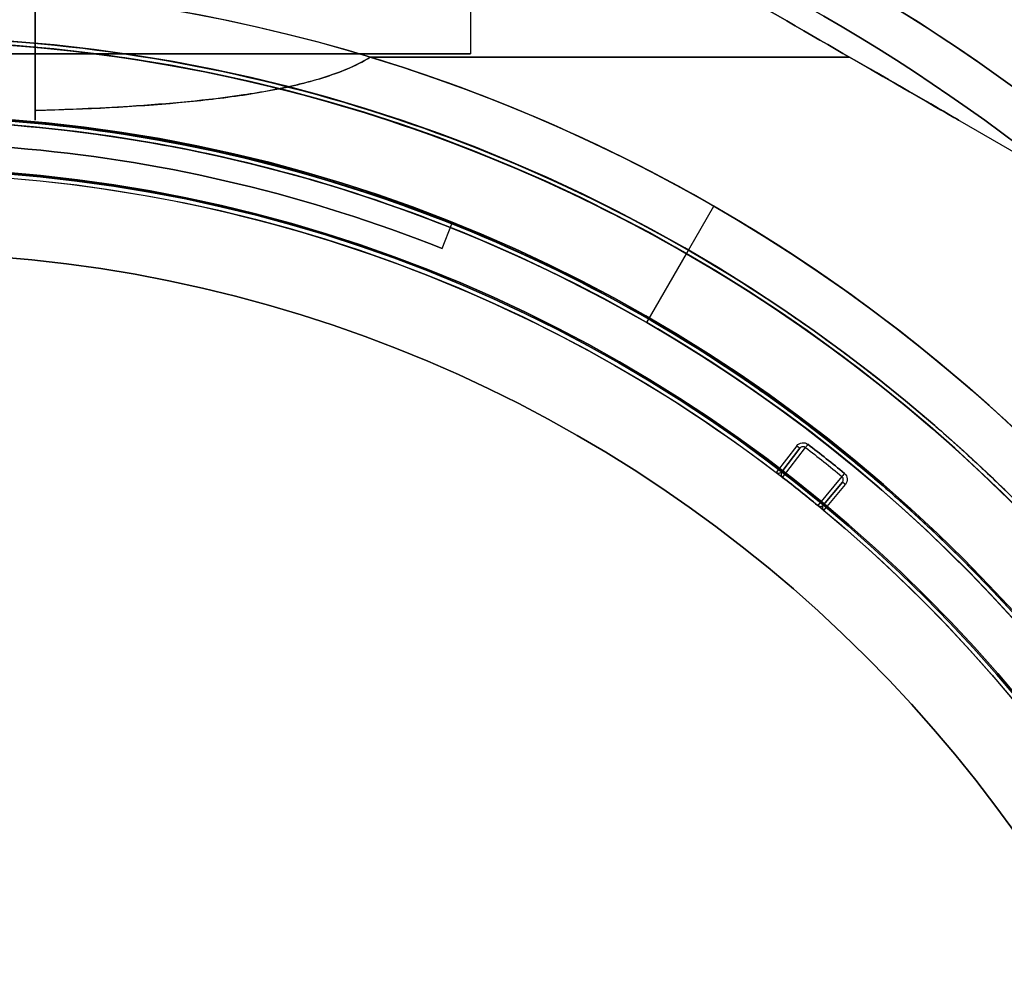
# Model space of a CAD drawing. Units: millimetres. Extents: x -1132 to 10016, y -592 to 7552.
# Drawn here: x 4154 to 4191, y 3475 to 3511 of the extents above; entities that cross this region are included whole.
import ezdxf

# ---------------------------------------------------------------- set-up
doc = ezdxf.new("R2010")
doc.units = ezdxf.units.MM

msp = doc.modelspace()

# ---------------------------------------------------------------- linework, layer by layer
for p, q in [((4170.617, 3525.139, -4414.629), (4170.617, 3510.192, -4414.629)), ((4170.617, 3525.139, -4414.629), (4170.617, 3510.192, -4414.629)), ((4184.915, 3510.073, -2593.665), (4166.84, 3510.073, -2593.665)), ((4166.84, 3510.073, -2538.665), (4184.915, 3510.073, -2538.665)), ((4184.915, 3510.073, -2593.665), (4166.84, 3510.073, -2593.665)), ((4184.915, 3510.073, -2593.665), (4192.997, 3505.407, -2593.665)), ((4177.267, 3500.055, -2588.594), (4179.803, 3504.447, -2593.665)), ((4177.267, 3500.055, -2588.594), (4179.803, 3504.447, -2593.665)), ((4169.551, 3502.853, -4741.659), (4169.921, 3503.782, -4741.659)), ((4169.921, 3503.782, -4741.659), (4169.921, 3503.782, -4731.659)), ((4169.551, 3502.853, -4741.659), (4169.551, 3502.853, -4731.659)), ((4177.267, 3500.055, -2595.665), (4178.767, 3502.653, -2598.665)), ((4177.267, 3500.055, -2595.665), (4178.767, 3502.653, -2598.665)), ((4177.267, 3500.055, -2588.594), (4177.267, 3500.055, -2595.665)), ((4177.267, 3500.055, -2536.665), (4177.267, 3500.055, -2543.736)), ((4177.267, 3500.055, -2536.665), (4177.267, 3500.055, -2543.736)), ((4177.267, 3500.055, -2588.594), (4177.267, 3500.055, -2595.665)), ((4182.928, 3495.409, -2231.659), (4182.153, 3494.4, -2231.659)), ((4183.047, 3495.318, -2231.809), (4182.363, 3494.428, -2263.539)), ((4182.363, 3494.428, -2231.809), (4183.047, 3495.318, -2231.809)), ((4182.391, 3494.217, -2272.02), (4183.257, 3495.345, -2231.804)), ((4182.391, 3494.217, -2272.02), (4183.257, 3495.345, -2231.804)), ((4182.153, 3494.4, -2231.659), (4182.153, 3494.4, -2263.539)), ((4182.153, 3494.4, -2231.659), (4182.153, 3494.4, -2263.539)), ((4182.244, 3494.369, -2263.539), (4182.244, 3494.369, -2231.69)), ((4182.244, 3494.369, -2263.539), (4182.244, 3494.369, -2231.69)), ((4182.363, 3494.428, -2263.539), (4182.363, 3494.428, -2231.809)), ((4184.626, 3494.254, -2231.804), (4183.719, 3493.158, -2272.02)), ((4184.626, 3494.254, -2231.804), (4183.719, 3493.158, -2272.02)), ((4183.931, 3493.177, -2263.539), (4184.646, 3494.042, -2231.809)), ((4184.646, 3494.042, -2231.809), (4183.931, 3493.177, -2231.809)), ((4183.951, 3492.966, -2231.659), (4184.762, 3493.946, -2231.659)), ((4183.931, 3493.177, -2231.809), (4183.931, 3493.177, -2263.539)), ((4183.95, 3492.966, -2263.539), (4183.95, 3492.966, -2231.659)), ((4183.95, 3492.966, -2263.539), (4183.95, 3492.966, -2231.659))]:
    msp.add_line(p, q)
at = {"extrusion": (-7.576e-17, -1.3122e-16, -1)}
for p, q in [((4166.84, 3510.073, -2538.665), (4184.915, 3510.073, -2538.665)), ((4184.915, 3510.073, -2538.665), (4192.997, 3505.407, -2538.665))]:
    msp.add_line(p, q, dxfattribs=at)
at = {"extrusion": (-0.5, -0.866025, 1.5152e-16)}
for p, q in [((4184.915, 3510.073, -2593.665), (4192.997, 3505.407, -2593.665)), ((4184.915, 3510.073, -2538.665), (4192.997, 3505.407, -2538.665))]:
    msp.add_line(p, q, dxfattribs=at)
at = {"extrusion": (-0.928972, 0.370149, -2.26651e-17)}
for p, q in [((4169.551, 3502.853, -4731.659), (4169.921, 3503.782, -4731.659)), ((4169.551, 3502.853, -4741.659), (4169.921, 3503.782, -4741.659)), ((4169.921, 3503.782, -4741.659), (4169.921, 3503.782, -4731.659)), ((4169.551, 3502.853, -4741.659), (4169.551, 3502.853, -4731.659))]:
    msp.add_line(p, q, dxfattribs=at)
at = {"extrusion": (-1.49976e-32, -6.12323e-17, -1)}
for p, q in [((4169.551, 3502.853, -4731.659), (4169.921, 3503.782, -4731.659)), ((4182.928, 3495.409, -2231.659), (4182.153, 3494.4, -2231.659)), ((4183.951, 3492.966, -2231.659), (4184.762, 3493.946, -2231.659))]:
    msp.add_line(p, q, dxfattribs=at)
at = {"extrusion": (-0.793038, 0.609172, -3.7301e-17)}
for p, q in [((4182.363, 3494.428, -2231.809), (4183.047, 3495.318, -2231.809)), ((4183.047, 3495.318, -2231.809), (4182.363, 3494.428, -2263.539)), ((4182.363, 3494.428, -2263.539), (4182.363, 3494.428, -2231.809))]:
    msp.add_line(p, q, dxfattribs=at)
at = {"extrusion": (0.770367, -0.637601, 3.90418e-17)}
for p, q in [((4183.931, 3493.177, -2263.539), (4184.646, 3494.042, -2231.809)), ((4184.646, 3494.042, -2231.809), (4183.931, 3493.177, -2231.809)), ((4183.931, 3493.177, -2231.809), (4183.931, 3493.177, -2263.539))]:
    msp.add_line(p, q, dxfattribs=at)
at = {"extrusion": (-1, -4.58218e-08, 7.576e-17)}
for centre, radius, start, end in [((-3520.691, -2546.165, -4154.203), 10, 240, 48.5904), ((-3520.691, -2546.165, -4154.203), 13, 247.3801, 13.5616), ((-3520.691, -2586.165, -4154.203), 13, 346.4384, 112.6199), ((-3520.691, -2586.165, -4154.203), 10, 311.4096, 120)]:
    msp.add_arc(centre, radius, start, end, dxfattribs=at)
at = {"extrusion": (1, 4.58218e-08, -7.576e-17)}
for centre, radius, start, end in [((3520.691, -2546.165, 4154.203), 13, 166.4384, 292.6199), ((3520.691, -2586.165, 4154.203), 13, 67.3801, 193.5616), ((3520.691, -2546.165, 4154.203), 10, 131.4096, 300), ((3520.691, -2586.165, 4154.203), 10, 60, 228.5904)]:
    msp.add_arc(centre, radius, start, end, dxfattribs=at)
at = {"extrusion": (-1.03603e-14, -1.78897e-14, -1)}
for centre, radius, start, end in [((-4148.767, 3450.692, 4447.129), 72, 359.99999, 179.99999), ((-4148.767, 3450.692, 4382.129), 72, 359.99999, 179.99999), ((-4148.767, 3450.692, 4447.129), 72, 359.99999, 179.99999), ((-4148.767, 3450.692, 4442.129), 70.357, 98.95043, 141.04956), ((-4148.767, 3450.692, 4387.129), 70.357, 98.95043, 141.04956), ((-4148.767, 3450.692, 4387.129), 70.357, 98.95043, 141.04956), ((-4148.767, 3450.692, 4447.129), 60, 29.99999, 179.99999), ((-4148.767, 3450.692, 4387.129), 62.071, 16.92798, 163.07219), ((-4148.767, 3450.692, 4387.129), 62.071, 16.92798, 163.07219), ((-4148.767, 3450.692, 4444.129), 57, 30, 180), ((-4148.767, 3450.692, 4437.058), 57, 30, 180), ((-4148.767, 3450.692, 4444.129), 57, 30, 180), ((-4148.767, 3450.692, 4437.058), 57, 30, 180), ((-4148.767, 3450.692, 4382.129), 60, 359.99999, 179.99999)]:
    msp.add_arc(centre, radius, start, end, dxfattribs=at)
for centre, radius, start, end in [((4148.767, 3450.692, -4382.129), 72, 0.00001, 180.00001), ((4148.767, 3450.692, -2533.665), 72, 270, 90), ((4148.767, 3450.692, -4442.129), 70.357, 38.95044, 81.04957), ((4148.767, 3450.692, -4442.129), 62.071, 16.92781, 150.00001), ((4148.767, 3450.692, -4442.129), 62.071, 16.92781, 150.00001), ((4148.767, 3450.692, -4382.129), 60, 0.00001, 180.00001), ((4148.767, 3450.692, -4447.129), 60, 0.00001, 150.00001), ((4148.767, 3450.692, -2236.659), 60.15, 270, 90), ((4148.767, 3450.692, -2533.665), 60, 270, 90), ((4148.767, 3450.692, -2598.665), 60, 60, 90), ((4148.767, 3450.692, -2593.665), 62.071, 60, 73.07202), ((4148.767, 3450.692, -2593.665), 62.071, 60, 73.07202), ((4148.767, 3450.692, -4385.129), 57, 0, 150), ((4148.767, 3450.692, -4392.2), 57, 0, 150), ((4148.767, 3450.692, -4392.2), 57, 0, 150), ((4148.767, 3450.692, -4385.129), 57, 0, 150), ((4148.767, 3450.692, -2226.659), 57.2, 270, 90), ((4148.767, 3450.692, -2231.659), 57.2, 270, 90), ((4148.767, 3450.692, -2231.659), 57.15, 270, 90), ((4148.767, 3450.692, -5731.659), 57.15, 270, 90), ((4148.767, 3450.692, -2231.659), 57.15, 270, 90), ((4148.767, 3450.692, -4741.659), 57.15, 68.2752, 90), ((4148.767, 3450.692, -2228.659), 57.15, 270, 90), ((4148.767, 3450.692, -2228.659), 57.15, 270, 90), ((4148.767, 3450.692, -2536.665), 57, 60, 90), ((4148.767, 3450.692, -2543.736), 57, 60, 90), ((4148.767, 3450.692, -2543.736), 57, 60, 90), ((4148.767, 3450.692, -2536.665), 57, 60, 90), ((4148.767, 3450.692, -4741.659), 56.15, 68.2752, 101.1904), ((4148.767, 3450.692, -2226.659), 55.2, 270, 90), ((4148.767, 3450.692, -2231.659), 55.2, 270, 90), ((4148.767, 3450.692, -2231.659), 55.15, 270, 90), ((4148.767, 3450.692, -2231.659), 55.15, 270, 90), ((4148.767, 3450.692, -5731.659), 55.15, 270, 90), ((4148.767, 3450.692, -2593.665), 62.071, 286.92781, 60), ((4148.767, 3450.692, -2593.665), 62.071, 286.92781, 60), ((4148.767, 3450.692, -2228.659), 52, 270, 90), ((4148.767, 3450.692, -2598.665), 60, 270, 60), ((4148.767, 3450.692, -2536.665), 57, 270, 60), ((4148.767, 3450.692, -2543.736), 57, 270, 60), ((4148.767, 3450.692, -2543.736), 57, 270, 60), ((4148.767, 3450.692, -2536.665), 57, 270, 60), ((4148.767, 3450.692, -2231.659), 56.573, 50.5395, 52.3176), ((4148.767, 3450.692, -2272.02), 55, 50.5435, 52.3136), ((4148.767, 3450.692, -2272.02), 55, 50.5435, 52.3136), ((4184.046, 3493.082, -2263.539), 0.15, 140.3868, 230.231), ((4184.046, 3493.082, -2263.539), 0.15, 140.3868, 230.231)]:
    msp.add_arc(centre, radius, start, end)
at = {"extrusion": (-7.576e-17, -1.3122e-16, -1)}
for centre, radius, start, end in [((-4148.767, 3450.692, 2598.665), 72, 90, 270), ((-4148.767, 3450.692, 2533.665), 72, 90, 270), ((-4148.767, 3450.692, 2598.665), 72, 90, 270), ((-4148.767, 3450.692, 2598.665), 60, 90, 120), ((-4148.767, 3450.692, 2533.665), 60, 90, 270), ((-4148.767, 3450.692, 2538.665), 62.071, 106.92798, 253.07219), ((-4148.767, 3450.692, 2538.665), 62.071, 106.92798, 253.07219), ((-4148.767, 3450.692, 2588.594), 57, 90, 120), ((-4148.767, 3450.692, 2588.594), 57, 90, 120), ((-4148.767, 3450.692, 2595.665), 57, 90, 120), ((-4148.767, 3450.692, 2595.665), 57, 90, 120), ((-4148.767, 3450.692, 2598.665), 60, 120, 270), ((-4148.767, 3450.692, 2595.665), 57, 120, 270), ((-4148.767, 3450.692, 2588.594), 57, 120, 270), ((-4148.767, 3450.692, 2595.665), 57, 120, 270), ((-4148.767, 3450.692, 2588.594), 57, 120, 270)]:
    msp.add_arc(centre, radius, start, end, dxfattribs=at)
at = {"extrusion": (-1.49976e-32, -6.12323e-17, -1)}
for centre, radius, start, end in [((-4148.767, 3450.692, 2236.659), 60.15, 90, 270), ((-4148.767, 3450.692, 2210.137), 60.15, 91.83488, 124.16512), ((-4148.767, 3450.692, 4731.659), 56.15, 78.8096, 111.7248), ((-4148.767, 3450.692, 4741.659), 56.15, 78.8096, 111.7248), ((-4148.767, 3450.692, 4731.659), 56.15, 78.8096, 111.7248), ((-4148.767, 3450.692, 2231.659), 57.2, 90, 270), ((-4148.767, 3450.692, 4741.659), 57.15, 90, 111.7248), ((-4148.767, 3450.692, 4731.659), 57.15, 90, 111.7248), ((-4148.767, 3450.692, 5731.659), 57.15, 90, 270), ((-4148.767, 3450.692, 4731.659), 57.15, 90, 111.7248), ((-4148.767, 3450.692, 2231.659), 57.15, 90, 270), ((-4148.767, 3450.692, 2236.659), 57.15, 90, 270), ((-4148.767, 3450.692, 2231.659), 57.15, 90, 270), ((-4148.767, 3450.692, 2236.659), 57.15, 90, 270), ((-4148.767, 3450.692, 2210.137), 57.15, 91.8349, 124.1651), ((-4148.767, 3450.692, 2231.659), 55.2, 90, 270), ((-4148.767, 3450.692, 5731.659), 55.15, 90, 270), ((-4148.767, 3450.692, 2276.659), 55, 90, 270), ((-4148.767, 3450.692, 2231.659), 55, 90, 127.3734), ((-4148.767, 3450.692, 2231.659), 55, 90, 127.3734), ((-4148.767, 3450.692, 2276.659), 55, 90, 270), ((-4148.767, 3450.692, 2276.659), 52, 90, 270), ((-4148.767, 3450.692, 2228.659), 52, 90, 270), ((-4148.767, 3450.692, 2276.659), 52, 90, 270), ((-4148.767, 3450.692, 2231.804), 56.423, 127.6824, 129.4605), ((-4148.767, 3450.692, 2231.804), 56.423, 127.6824, 129.4605), ((-4148.767, 3450.692, 2231.659), 56.573, 127.6824, 129.4605), ((-4148.767, 3450.692, 2231.659), 55, 127.3734, 127.3738), ((-4182.244, 3494.519, 2263.539), 0.15, 270, 307.3738), ((-4182.244, 3494.519, 2263.539), 0.15, 270, 307.3738), ((-4148.767, 3450.692, 2231.659), 55, 127.3734, 127.3738), ((-4182.244, 3494.519, 2263.539), 0.15, 217.5297, 270), ((-4182.244, 3494.519, 2263.539), 0.15, 217.5297, 270), ((-4148.767, 3450.692, 2272.025), 55, 127.6864, 129.4565), ((-4148.767, 3450.692, 2272.025), 55, 127.6864, 129.4565), ((-4148.767, 3450.692, 2231.659), 55, 129.7694, 178.8024), ((-4148.767, 3450.692, 2231.659), 55, 129.7694, 178.8024)]:
    msp.add_arc(centre, radius, start, end, dxfattribs=at)
at = {"extrusion": (9.16436e-08, -1, 1.78897e-14)}
for start, end in [(0, 180), (180, 0), (0, 180), (180, 0)]:
    msp.add_arc((4148.768, -4414.629, -3510.191), 21.85, start, end, dxfattribs=at)
at = {"extrusion": (0.609172, 0.793038, -4.85596e-17)}
msp.add_arc((-1187.914, -2231.809, 5320.115), 0.15, 90, 180, dxfattribs=at)
msp.add_arc((-1187.914, -2231.809, 5320.115), 0.15, 90, 180, dxfattribs=at)
at = {"extrusion": (0.791411, -0.611284, 3.74303e-17)}
msp.add_arc((5323.564, -2231.809, 1174.029), 0.15, 90, 177.9741, dxfattribs=at)
msp.add_arc((5323.564, -2231.809, 1174.029), 0.15, 90, 177.9741, dxfattribs=at)
at = {"extrusion": (0.791369, -0.611339, -3.99295e-13)}
msp.add_arc((5322.223, -2272.025, 1173.665), 0.15, 177.9741, 180, dxfattribs=at)
msp.add_arc((5322.223, -2272.025, 1173.665), 0.15, 177.9741, 180, dxfattribs=at)
at = {"extrusion": (0.772063, -0.635546, -2.30458e-14)}
msp.add_arc((5357.456, -2231.809, 1010.04), 0.15, 90, 177.9741, dxfattribs=at)
msp.add_arc((5357.456, -2231.809, 1010.04), 0.15, 90, 177.9741, dxfattribs=at)
at = {"extrusion": (-0.637601, -0.770367, 4.71713e-17)}
msp.add_arc((996.056, -2231.809, -5359.829), 0.15, 90, 180, dxfattribs=at)
msp.add_arc((996.056, -2231.809, -5359.829), 0.15, 90, 180, dxfattribs=at)
at = {"extrusion": (0.772107, -0.635492, 3.66094e-13)}
msp.add_arc((5355.963, -2272.025, 1010.406), 0.15, 177.9741, 180, dxfattribs=at)
msp.add_arc((5355.963, -2272.025, 1010.406), 0.15, 177.9741, 180, dxfattribs=at)
at = {"extrusion": (0.5, 0.866025, -7.42148e-16)}
msp.add_ellipse((4166.524, 3520.692, -2546.165), major_axis=(22.517, -13), ratio=0.5, start_param=-0.614957, end_param=1.965587, dxfattribs=at)
at = {"extrusion": (-0.5, -0.866025, 7.42148e-16)}
msp.add_ellipse((4166.524, 3520.692, -2546.165), major_axis=(22.517, -13), ratio=0.5, start_param=4.317598, end_param=6.898142, dxfattribs=at)
at = {"extrusion": (-0.5, -0.866025, 1.05052e-15)}
msp.add_ellipse((4166.524, 3520.692, -2586.165), major_axis=(22.517, -13), ratio=0.5, start_param=5.668229, end_param=8.248773, dxfattribs=at)
at = {"extrusion": (0.5, 0.866025, -1.05052e-15)}
msp.add_ellipse((4166.524, 3520.692, -2586.165), major_axis=(22.517, -13), ratio=0.5, start_param=-1.965587, end_param=0.614957, dxfattribs=at)
at = {"extrusion": (-0.430753, -0.56075, -0.707115)}
msp.add_ellipse((4182.244, 3494.519, -2231.809), major_axis=(0.091, 0.119, -0.15), ratio=0.707116, start_param=2.486582, end_param=3.138873, dxfattribs=at)
msp.add_ellipse((4182.244, 3494.519, -2231.809), major_axis=(0.091, 0.119, -0.15), ratio=0.707116, start_param=2.486582, end_param=3.138873, dxfattribs=at)
at = {"extrusion": (-0.43075, -0.560763, -0.707107)}
msp.add_ellipse((4182.244, 3494.519, -2231.809), major_axis=(0.091, 0.119, -0.15), ratio=0.707107, start_param=1.570796, end_param=2.486576, dxfattribs=at)
msp.add_ellipse((4182.244, 3494.519, -2231.809), major_axis=(0.091, 0.119, -0.15), ratio=0.707107, start_param=1.570796, end_param=2.486576, dxfattribs=at)
at = {"extrusion": (-0.450849, -0.544733, -0.707107)}
msp.add_ellipse((4184.046, 3493.082, -2231.809), major_axis=(0.096, 0.116, -0.15), ratio=0.707108, start_param=-3.138869, end_param=-1.570794, dxfattribs=at)
msp.add_ellipse((4184.046, 3493.082, -2231.809), major_axis=(0.096, 0.116, -0.15), ratio=0.707108, start_param=-3.138869, end_param=-1.570794, dxfattribs=at)
for points, weights in [([(4159.203, 3530.692, -2592.27), (4187.484, 3514.364, -2601.505), (4216.339, 3497.704, -2591.062)], [1.50592744995, 1.63823422234, 1.49018364691]), ([(4159.203, 3530.692, -2540.059), (4187.484, 3514.364, -2530.824), (4216.339, 3497.704, -2541.268)], [1.54608086798, 1.68191541267, 1.52991727878]), ([(4159.203, 3530.692, -2592.27), (4187.484, 3514.364, -2601.505), (4216.339, 3497.704, -2591.062)], [1.50592744995, 1.63823422234, 1.49018364691]), ([(4159.203, 3530.692, -2540.059), (4187.484, 3514.364, -2530.824), (4216.339, 3497.704, -2541.268)], [1.54608086798, 1.68191541267, 1.52991727878])]:
    msp.add_rational_spline(points, weights, degree=2)
for points in [[(4154.203, 3508.054, -2589.213), (4154.203, 3509.544, -2590.697), (4154.203, 3511.034, -2592.181), (4154.203, 3512.524, -2593.665)], [(4154.203, 3512.524, -2538.665), (4154.203, 3511.034, -2540.149), (4154.203, 3509.544, -2541.633), (4154.203, 3508.054, -2543.116)], [(4154.203, 3508.054, -2589.213), (4154.203, 3509.544, -2590.697), (4154.203, 3511.034, -2592.181), (4154.203, 3512.524, -2593.665)], [(4154.203, 3512.524, -2538.665), (4154.203, 3511.034, -2540.149), (4154.203, 3509.544, -2541.633), (4154.203, 3508.054, -2543.116)], [(4182.546, 3500.461, -2210.137), (4182.993, 3500.158, -2211.083), (4183.455, 3499.836, -2212.013), (4183.935, 3499.49, -2212.926)], [(4183.935, 3499.49, -2212.926), (4183.965, 3499.468, -2212.984), (4183.996, 3499.446, -2213.042), (4184.027, 3499.424, -2213.1)], [(4184.027, 3499.424, -2213.1), (4184.485, 3499.092, -2213.967), (4184.959, 3498.739, -2214.817), (4185.447, 3498.364, -2215.643)], [(4185.447, 3498.364, -2215.643), (4185.504, 3498.32, -2215.74), (4185.562, 3498.275, -2215.837), (4185.62, 3498.23, -2215.934)], [(4185.62, 3498.23, -2215.934), (4186.092, 3497.864, -2216.724), (4186.578, 3497.476, -2217.493), (4187.079, 3497.062, -2218.236)], [(4187.079, 3497.062, -2218.236), (4187.16, 3496.995, -2218.357), (4187.242, 3496.927, -2218.476), (4187.324, 3496.859, -2218.595)], [(4183.07, 3495.342, -2231.808), (4183.061, 3495.335, -2231.808), (4183.053, 3495.327, -2231.809), (4183.047, 3495.318, -2231.809)], [(4183.07, 3495.342, -2231.808), (4183.061, 3495.335, -2231.808), (4183.053, 3495.327, -2231.809), (4183.047, 3495.318, -2231.809)], [(4183.114, 3495.367, -2231.806), (4183.098, 3495.361, -2231.807), (4183.083, 3495.353, -2231.807), (4183.07, 3495.342, -2231.808)], [(4183.114, 3495.367, -2231.806), (4183.098, 3495.361, -2231.807), (4183.083, 3495.353, -2231.807), (4183.07, 3495.342, -2231.808)], [(4183.163, 3495.376, -2231.805), (4183.146, 3495.376, -2231.805), (4183.129, 3495.373, -2231.806), (4183.114, 3495.367, -2231.806)], [(4183.163, 3495.376, -2231.805), (4183.146, 3495.376, -2231.805), (4183.129, 3495.373, -2231.806), (4183.114, 3495.367, -2231.806)], [(4183.213, 3495.369, -2231.804), (4183.197, 3495.374, -2231.804), (4183.18, 3495.377, -2231.805), (4183.163, 3495.376, -2231.805)], [(4183.213, 3495.369, -2231.804), (4183.197, 3495.374, -2231.804), (4183.18, 3495.377, -2231.805), (4183.163, 3495.376, -2231.805)], [(4183.257, 3495.345, -2231.804), (4183.244, 3495.355, -2231.804), (4183.229, 3495.364, -2231.804), (4183.213, 3495.369, -2231.804)], [(4183.257, 3495.345, -2231.804), (4183.244, 3495.355, -2231.804), (4183.229, 3495.364, -2231.804), (4183.213, 3495.369, -2231.804)], [(4190.122, 3494.37, -2222.18), (4190.347, 3494.157, -2222.429), (4190.574, 3493.939, -2222.671), (4190.802, 3493.716, -2222.904)], [(4184.646, 3494.042, -2231.809), (4184.657, 3494.055, -2231.809), (4184.666, 3494.07, -2231.808), (4184.672, 3494.086, -2231.807)], [(4184.646, 3494.042, -2231.809), (4184.657, 3494.055, -2231.809), (4184.666, 3494.07, -2231.808), (4184.672, 3494.086, -2231.807)], [(4184.672, 3494.086, -2231.807), (4184.677, 3494.101, -2231.807), (4184.681, 3494.118, -2231.806), (4184.681, 3494.135, -2231.806)], [(4184.672, 3494.086, -2231.807), (4184.677, 3494.101, -2231.807), (4184.681, 3494.118, -2231.806), (4184.681, 3494.135, -2231.806)], [(4184.681, 3494.135, -2231.806), (4184.681, 3494.152, -2231.805), (4184.679, 3494.169, -2231.805), (4184.673, 3494.185, -2231.805)], [(4184.681, 3494.135, -2231.806), (4184.681, 3494.152, -2231.805), (4184.679, 3494.169, -2231.805), (4184.673, 3494.185, -2231.805)]]:
    msp.add_open_spline(points, degree=3)
for points, knots in [([(4154.203, 3508.054, -2589.213), (4154.217, 3508.055, -2589.215), (4154.23, 3508.055, -2589.216), (4156.112, 3508.112, -2589.452), (4157.961, 3508.206, -2589.816), (4160.34, 3508.423, -2590.47), (4161.131, 3508.51, -2590.715), (4162.677, 3508.735, -2591.275), (4163.432, 3508.873, -2591.592), (4164.71, 3509.18, -2592.213), (4165.416, 3509.392, -2592.608), (4166.259, 3509.748, -2593.185), (4166.564, 3509.898, -2593.417), (4166.84, 3510.073, -2593.665)], [2.535073, 2.535073, 2.535073, 2.535073, 2.538773, 2.538773, 3.054911, 3.054911, 3.281906, 3.281906, 3.508901, 3.508901, 3.718075, 3.718075, 3.833409, 3.833409, 3.833409, 3.833409]), ([(4166.84, 3510.073, -2538.665), (4166.533, 3509.879, -2538.94), (4166.191, 3509.714, -2539.196), (4165.288, 3509.348, -2539.799), (4164.68, 3509.17, -2540.133), (4163.41, 3508.87, -2540.746), (4162.746, 3508.748, -2541.023), (4160.692, 3508.44, -2541.783), (4159.24, 3508.309, -2542.193), (4156.581, 3508.14, -2542.77), (4155.391, 3508.088, -2542.968), (4154.203, 3508.054, -2543.116)], [-6.130632, -6.130632, -6.130632, -6.130632, -6.002514, -6.002514, -5.787098, -5.787098, -5.571683, -5.571683, -5.140851, -5.140851, -4.803516, -4.803516, -4.803516, -4.803516]), ([(4154.203, 3508.054, -2589.213), (4154.217, 3508.055, -2589.215), (4154.23, 3508.055, -2589.216), (4156.112, 3508.112, -2589.452), (4157.961, 3508.206, -2589.816), (4160.34, 3508.423, -2590.47), (4161.131, 3508.51, -2590.715), (4162.677, 3508.735, -2591.275), (4163.432, 3508.873, -2591.592), (4164.71, 3509.18, -2592.213), (4165.416, 3509.392, -2592.608), (4166.259, 3509.748, -2593.185), (4166.564, 3509.898, -2593.417), (4166.84, 3510.073, -2593.665)], [2.535073, 2.535073, 2.535073, 2.535073, 2.538773, 2.538773, 3.054911, 3.054911, 3.281906, 3.281906, 3.508901, 3.508901, 3.718075, 3.718075, 3.833409, 3.833409, 3.833409, 3.833409]), ([(4166.84, 3510.073, -2538.665), (4166.533, 3509.879, -2538.94), (4166.191, 3509.714, -2539.196), (4165.288, 3509.348, -2539.799), (4164.68, 3509.17, -2540.133), (4163.41, 3508.87, -2540.746), (4162.746, 3508.748, -2541.023), (4160.692, 3508.44, -2541.783), (4159.24, 3508.309, -2542.193), (4156.581, 3508.14, -2542.77), (4155.391, 3508.088, -2542.968), (4154.203, 3508.054, -2543.116)], [-6.130632, -6.130632, -6.130632, -6.130632, -6.002514, -6.002514, -5.787098, -5.787098, -5.571683, -5.571683, -5.140851, -5.140851, -4.803516, -4.803516, -4.803516, -4.803516]), ([(4180.861, 3497.979, -2210.137), (4181.305, 3497.678, -2211.125), (4181.765, 3497.356, -2212.098), (4182.724, 3496.664, -2214.008), (4183.221, 3496.293, -2214.945), (4184.251, 3495.496, -2216.762), (4184.783, 3495.071, -2217.645), (4185.889, 3494.15, -2219.347), (4186.462, 3493.656, -2220.166), (4187.658, 3492.576, -2221.725), (4188.284, 3491.988, -2222.467), (4189.565, 3490.723, -2223.805), (4190.222, 3490.045, -2224.405), (4191.239, 3488.934, -2225.171), (4191.585, 3488.547, -2225.404), (4192.274, 3487.753, -2225.809), (4192.62, 3487.344, -2225.982), (4193.31, 3486.501, -2226.264), (4193.658, 3486.064, -2226.373), (4194.343, 3485.178, -2226.518), (4195.015, 3484.28, -2226.59), (4195.662, 3483.362, -2226.516), (4196.296, 3482.432, -2226.369), (4196.6, 3481.971, -2226.259), (4197.185, 3481.058, -2225.977), (4197.466, 3480.605, -2225.804), (4198.006, 3479.708, -2225.4), (4198.267, 3479.26, -2225.167), (4199.008, 3477.949, -2224.4), (4199.448, 3477.119, -2223.802), (4200.248, 3475.524, -2222.477), (4200.608, 3474.76, -2221.749), (4201.103, 3473.654, -2220.58), (4201.26, 3473.292, -2220.177), (4201.557, 3472.588, -2219.356), (4201.698, 3472.245, -2218.936), (4202.101, 3471.238, -2217.654), (4202.343, 3470.597, -2216.768), (4202.783, 3469.368, -2214.944), (4202.983, 3468.779, -2214.006), (4203.345, 3467.654, -2212.097), (4203.509, 3467.117, -2211.125), (4203.658, 3466.603, -2210.137)], [0, 0, 0, 0, 0.0033695, 0.0033695, 0.00673899, 0.00673899, 0.01010849, 0.01010849, 0.01347799, 0.01347799, 0.01684749, 0.01684749, 0.02021698, 0.02021698, 0.02190173, 0.02190173, 0.02358648, 0.02358648, 0.02527123, 0.02527123, 0.02695598, 0.02864073, 0.02864073, 0.03032547, 0.03032547, 0.03201022, 0.03201022, 0.03369497, 0.03369497, 0.03706447, 0.03706447, 0.04043397, 0.04043397, 0.04211871, 0.04211871, 0.04380346, 0.04380346, 0.04717296, 0.04717296, 0.05054246, 0.05054246, 0.05391195, 0.05391195, 0.05391195, 0.05391195]), ([(4187.324, 3496.859, -2218.595), (4187.819, 3496.446, -2219.315), (4188.328, 3496.007, -2220.01), (4188.854, 3495.536, -2220.676), (4188.953, 3495.448, -2220.801), (4189.053, 3495.358, -2220.925), (4189.153, 3495.268, -2221.048)], [0.010412291, 0.010412291, 0.010412291, 0.010412291, 0.013333981, 0.013333981, 0.013333981, 0.013883055, 0.013883055, 0.013883055, 0.013883055]), ([(4182.928, 3495.409, -2231.659), (4182.976, 3495.472, -2231.659), (4183.049, 3495.514, -2231.659), (4183.205, 3495.534, -2231.659), (4183.286, 3495.512, -2231.659), (4183.349, 3495.464, -2231.659)], [0, 0, 0, 0, 0.0002366749, 0.0002366749, 0.0004733498, 0.0004733498, 0.0004733498, 0.0004733498]), ([(4182.928, 3495.409, -2231.659), (4182.976, 3495.472, -2231.659), (4183.049, 3495.514, -2231.659), (4183.205, 3495.534, -2231.659), (4183.286, 3495.512, -2231.659), (4183.349, 3495.464, -2231.659)], [0, 0, 0, 0, 0.0002366749, 0.0002366749, 0.0004733498, 0.0004733498, 0.0004733498, 0.0004733498]), ([(4189.153, 3495.268, -2221.048), (4189.368, 3495.073, -2221.312), (4189.585, 3494.873, -2221.571), (4189.806, 3494.667, -2221.824), (4189.911, 3494.569, -2221.944), (4190.016, 3494.47, -2222.063), (4190.122, 3494.37, -2222.18)], [0.013883055, 0.013883055, 0.013883055, 0.013883055, 0.015060159, 0.015060159, 0.015060159, 0.015618437, 0.015618437, 0.015618437, 0.015618437]), ([(4182.153, 3494.4, -2263.539), (4182.153, 3494.4, -2264.957), (4182.162, 3494.393, -2266.375), (4182.196, 3494.366, -2268.502), (4182.211, 3494.355, -2269.21), (4182.245, 3494.329, -2270.273), (4182.258, 3494.319, -2270.627), (4182.286, 3494.298, -2271.158), (4182.296, 3494.29, -2271.335), (4182.316, 3494.275, -2271.6), (4182.324, 3494.269, -2271.688), (4182.339, 3494.257, -2271.819), (4182.344, 3494.253, -2271.863), (4182.355, 3494.245, -2271.928), (4182.359, 3494.242, -2271.95), (4182.367, 3494.236, -2271.982), (4182.37, 3494.233, -2271.992), (4182.377, 3494.228, -2272.012), (4182.382, 3494.224, -2272.025), (4182.391, 3494.217, -2272.025)], [0, 0, 0, 0, 0.004254101, 0.004254101, 0.006381151, 0.006381151, 0.007444676, 0.007444676, 0.007976439, 0.007976439, 0.00824232, 0.00824232, 0.008375261, 0.008375261, 0.008441731, 0.008441731, 0.008474966, 0.008474966, 0.008508201, 0.008508201, 0.008508201, 0.008508201]), ([(4182.153, 3494.4, -2263.539), (4182.153, 3494.4, -2264.957), (4182.162, 3494.393, -2266.375), (4182.196, 3494.366, -2268.502), (4182.211, 3494.355, -2269.21), (4182.245, 3494.329, -2270.273), (4182.258, 3494.319, -2270.627), (4182.286, 3494.298, -2271.158), (4182.296, 3494.29, -2271.335), (4182.316, 3494.275, -2271.6), (4182.324, 3494.269, -2271.688), (4182.339, 3494.257, -2271.819), (4182.344, 3494.253, -2271.863), (4182.355, 3494.245, -2271.928), (4182.359, 3494.242, -2271.95), (4182.367, 3494.236, -2271.982), (4182.37, 3494.233, -2271.992), (4182.377, 3494.228, -2272.012), (4182.382, 3494.224, -2272.025), (4182.391, 3494.217, -2272.025)], [0, 0, 0, 0, 0.004254101, 0.004254101, 0.006381151, 0.006381151, 0.007444676, 0.007444676, 0.007976439, 0.007976439, 0.00824232, 0.00824232, 0.008375261, 0.008375261, 0.008441731, 0.008441731, 0.008474966, 0.008474966, 0.008508201, 0.008508201, 0.008508201, 0.008508201]), ([(4182.363, 3494.428, -2263.539), (4182.348, 3494.408, -2264.954), (4182.337, 3494.384, -2266.368), (4182.331, 3494.342, -2268.49), (4182.331, 3494.326, -2269.197), (4182.337, 3494.298, -2270.258), (4182.339, 3494.288, -2270.611), (4182.347, 3494.27, -2271.142), (4182.35, 3494.264, -2271.318), (4182.358, 3494.252, -2271.583), (4182.36, 3494.248, -2271.671), (4182.366, 3494.241, -2271.804), (4182.369, 3494.238, -2271.848), (4182.373, 3494.233, -2271.914), (4182.375, 3494.231, -2271.936), (4182.378, 3494.228, -2271.969), (4182.38, 3494.227, -2271.98), (4182.382, 3494.224, -2271.996), (4182.383, 3494.223, -2272.001), (4182.386, 3494.221, -2272.012), (4182.386, 3494.22, -2272.02), (4182.391, 3494.217, -2272.02)], [0, 0, 0, 0, 0.004244284, 0.004244284, 0.006366426, 0.006366426, 0.007427498, 0.007427498, 0.007958033, 0.007958033, 0.008223301, 0.008223301, 0.008355935, 0.008355935, 0.008422252, 0.008422252, 0.00845541, 0.00845541, 0.008471989, 0.008471989, 0.008488569, 0.008488569, 0.008488569, 0.008488569]), ([(4182.363, 3494.428, -2263.539), (4182.348, 3494.408, -2264.954), (4182.337, 3494.384, -2266.368), (4182.331, 3494.342, -2268.49), (4182.331, 3494.326, -2269.197), (4182.337, 3494.298, -2270.258), (4182.339, 3494.288, -2270.611), (4182.347, 3494.27, -2271.142), (4182.35, 3494.264, -2271.318), (4182.358, 3494.252, -2271.583), (4182.36, 3494.248, -2271.671), (4182.366, 3494.241, -2271.804), (4182.369, 3494.238, -2271.848), (4182.373, 3494.233, -2271.914), (4182.375, 3494.231, -2271.936), (4182.378, 3494.228, -2271.969), (4182.38, 3494.227, -2271.98), (4182.382, 3494.224, -2271.996), (4182.383, 3494.223, -2272.001), (4182.386, 3494.221, -2272.012), (4182.386, 3494.22, -2272.02), (4182.391, 3494.217, -2272.02)], [0, 0, 0, 0, 0.004244284, 0.004244284, 0.006366426, 0.006366426, 0.007427498, 0.007427498, 0.007958033, 0.007958033, 0.008223301, 0.008223301, 0.008355935, 0.008355935, 0.008422252, 0.008422252, 0.00845541, 0.00845541, 0.008471989, 0.008471989, 0.008488569, 0.008488569, 0.008488569, 0.008488569]), ([(4184.673, 3494.185, -2231.805), (4184.668, 3494.201, -2231.804), (4184.66, 3494.216, -2231.804), (4184.65, 3494.23, -2231.804), (4184.643, 3494.238, -2231.804), (4184.635, 3494.246, -2231.804), (4184.626, 3494.254, -2231.804)], [0.00015145751, 0.00015145751, 0.00015145751, 0.00015145751, 0.00020185056, 0.00020185056, 0.00020185056, 0.00023502123, 0.00023502123, 0.00023502123, 0.00023502123]), ([(4184.673, 3494.185, -2231.805), (4184.668, 3494.201, -2231.804), (4184.66, 3494.216, -2231.804), (4184.65, 3494.23, -2231.804), (4184.643, 3494.238, -2231.804), (4184.635, 3494.246, -2231.804), (4184.626, 3494.254, -2231.804)], [0.00015145751, 0.00015145751, 0.00015145751, 0.00015145751, 0.00020185056, 0.00020185056, 0.00020185056, 0.00023502123, 0.00023502123, 0.00023502123, 0.00023502123]), ([(4184.722, 3494.369, -2231.659), (4184.783, 3494.319, -2231.659), (4184.822, 3494.244, -2231.659), (4184.837, 3494.088, -2231.659), (4184.813, 3494.007, -2231.659), (4184.762, 3493.946, -2231.659)], [0, 0, 0, 0, 0.0002366941, 0.0002366941, 0.0004733882, 0.0004733882, 0.0004733882, 0.0004733882]), ([(4184.722, 3494.369, -2231.659), (4184.783, 3494.319, -2231.659), (4184.822, 3494.244, -2231.659), (4184.837, 3494.088, -2231.659), (4184.813, 3494.007, -2231.659), (4184.762, 3493.946, -2231.659)], [0, 0, 0, 0, 0.0002366941, 0.0002366941, 0.0004733882, 0.0004733882, 0.0004733882, 0.0004733882]), ([(4183.719, 3493.158, -2272.02), (4183.722, 3493.156, -2272.02), (4183.723, 3493.155, -2272.017), (4183.725, 3493.153, -2272.012), (4183.725, 3493.153, -2272.009), (4183.727, 3493.151, -2272.001), (4183.728, 3493.151, -2271.996), (4183.731, 3493.149, -2271.98), (4183.733, 3493.148, -2271.969), (4183.737, 3493.145, -2271.936), (4183.739, 3493.144, -2271.914), (4183.745, 3493.141, -2271.848), (4183.748, 3493.139, -2271.804), (4183.757, 3493.135, -2271.671), (4183.761, 3493.133, -2271.583), (4183.774, 3493.129, -2271.318), (4183.781, 3493.127, -2271.141), (4183.8, 3493.123, -2270.611), (4183.81, 3493.123, -2270.258), (4183.839, 3493.124, -2269.197), (4183.854, 3493.127, -2268.49), (4183.895, 3493.142, -2266.368), (4183.915, 3493.158, -2264.954), (4183.931, 3493.177, -2263.539)], [0, 0, 0, 0, 0.000008411, 0.000008411, 0.000016823, 0.000016823, 0.000033646, 0.000033646, 0.000067292, 0.000067292, 0.000134583, 0.000134583, 0.000269166, 0.000269166, 0.000538332, 0.000538332, 0.001076664, 0.001076664, 0.002153328, 0.002153328, 0.004306657, 0.004306657, 0.008613313, 0.008613313, 0.008613313, 0.008613313]), ([(4183.719, 3493.158, -2272.02), (4183.722, 3493.156, -2272.02), (4183.723, 3493.155, -2272.017), (4183.725, 3493.153, -2272.012), (4183.725, 3493.153, -2272.009), (4183.727, 3493.151, -2272.001), (4183.728, 3493.151, -2271.996), (4183.731, 3493.149, -2271.98), (4183.733, 3493.148, -2271.969), (4183.737, 3493.145, -2271.936), (4183.739, 3493.144, -2271.914), (4183.745, 3493.141, -2271.848), (4183.748, 3493.139, -2271.804), (4183.757, 3493.135, -2271.671), (4183.761, 3493.133, -2271.583), (4183.774, 3493.129, -2271.318), (4183.781, 3493.127, -2271.141), (4183.8, 3493.123, -2270.611), (4183.81, 3493.123, -2270.258), (4183.839, 3493.124, -2269.197), (4183.854, 3493.127, -2268.49), (4183.895, 3493.142, -2266.368), (4183.915, 3493.158, -2264.954), (4183.931, 3493.177, -2263.539)], [0, 0, 0, 0, 0.000008411, 0.000008411, 0.000016823, 0.000016823, 0.000033646, 0.000033646, 0.000067292, 0.000067292, 0.000134583, 0.000134583, 0.000269166, 0.000269166, 0.000538332, 0.000538332, 0.001076664, 0.001076664, 0.002153328, 0.002153328, 0.004306657, 0.004306657, 0.008613313, 0.008613313, 0.008613313, 0.008613313]), ([(4183.719, 3493.158, -2272.025), (4183.728, 3493.15, -2272.025), (4183.733, 3493.147, -2272.012), (4183.74, 3493.14, -2271.992), (4183.743, 3493.138, -2271.981), (4183.751, 3493.132, -2271.95), (4183.754, 3493.129, -2271.928), (4183.765, 3493.12, -2271.863), (4183.77, 3493.116, -2271.819), (4183.785, 3493.104, -2271.687), (4183.792, 3493.098, -2271.599), (4183.812, 3493.081, -2271.335), (4183.822, 3493.073, -2271.158), (4183.848, 3493.051, -2270.627), (4183.861, 3493.041, -2270.273), (4183.894, 3493.013, -2269.21), (4183.908, 3493.001, -2268.502), (4183.942, 3492.974, -2266.375), (4183.95, 3492.966, -2264.957), (4183.95, 3492.966, -2263.539)], [0, 0, 0, 0, 0.000033599, 0.000033599, 0.000067198, 0.000067198, 0.000134395, 0.000134395, 0.00026879, 0.00026879, 0.00053758, 0.00053758, 0.001075161, 0.001075161, 0.002150322, 0.002150322, 0.004300644, 0.004300644, 0.008601287, 0.008601287, 0.008601287, 0.008601287]), ([(4183.719, 3493.158, -2272.025), (4183.728, 3493.15, -2272.025), (4183.733, 3493.147, -2272.012), (4183.74, 3493.14, -2271.992), (4183.743, 3493.138, -2271.981), (4183.751, 3493.132, -2271.95), (4183.754, 3493.129, -2271.928), (4183.765, 3493.12, -2271.863), (4183.77, 3493.116, -2271.819), (4183.785, 3493.104, -2271.687), (4183.792, 3493.098, -2271.599), (4183.812, 3493.081, -2271.335), (4183.822, 3493.073, -2271.158), (4183.848, 3493.051, -2270.627), (4183.861, 3493.041, -2270.273), (4183.894, 3493.013, -2269.21), (4183.908, 3493.001, -2268.502), (4183.942, 3492.974, -2266.375), (4183.95, 3492.966, -2264.957), (4183.95, 3492.966, -2263.539)], [0, 0, 0, 0, 0.000033599, 0.000033599, 0.000067198, 0.000067198, 0.000134395, 0.000134395, 0.00026879, 0.00026879, 0.00053758, 0.00053758, 0.001075161, 0.001075161, 0.002150322, 0.002150322, 0.004300644, 0.004300644, 0.008601287, 0.008601287, 0.008601287, 0.008601287])]:
    msp.add_open_spline(points, degree=3, knots=knots)

doc.saveas('drawing.dxf')
